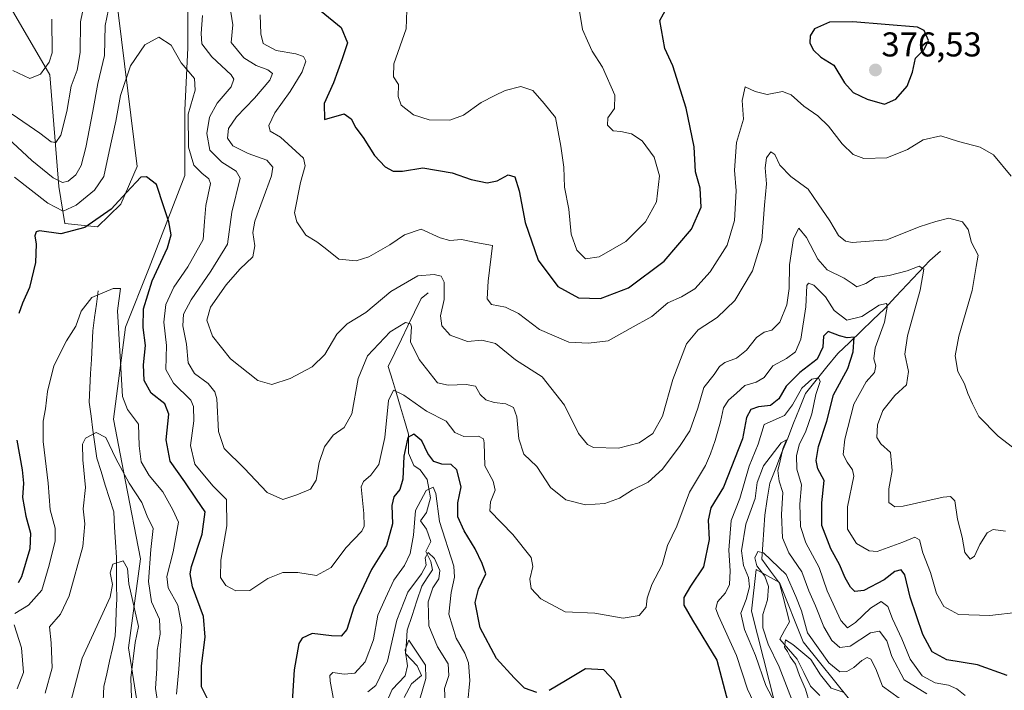
# Model space of a CAD drawing. Units: metres. Extents: x 618700 to 622181, y 4669290 to 4671662.
# Drawn here: x 619430 to 619716, y 4670706 to 4670902 of the extents above; entities that cross this region are included whole.
import ezdxf
from ezdxf.enums import TextEntityAlignment as Align

# ---------------------------------------------------------------- set-up
doc = ezdxf.new("R2010")
doc.units = ezdxf.units.M
doc.header["$MEASUREMENT"] = 0
for name, color, linetype, lineweight in [('Carátula', 7, 'Continuous', 5), ('Corriente natural lineal', 142, 'Continuous', 13), ('Curva de nivel maestra', 36, 'Continuous', 30), ('Curva de nivel normal', 36, 'Continuous', 0), ('Matorral CxS', 135, 'Continuous', 0), ('Punto de cota en terreno', 7, 'Continuous', 0), ('Rótulo de punto de cota en terreno', 19, 'Continuous', 0), ('Suelo desnudo CxS', 43, 'Continuous', 0)]:
    doc.layers.add(name, color=color, linetype=linetype, lineweight=lineweight)
doc.styles.add('Arial', font='txt', dxfattribs={"height": 0.2})

# ---------------------------------------------------------------- blocks, each defined once
blk = doc.blocks.new('*U153')
at = {"layer": 'Suelo desnudo CxS', "color": 43, "linetype": 'Continuous', "lineweight": 0}
for points in [[(619671.8331, 4670703.2839, 328.0704), (619658.0043, 4670720.5699, 332.2856), (619651.0901, 4670737.8561, 334.1834), (619644.3367, 4670741.6079, 335.5636), (619642.9207, 4670729.5031, 335.6107), (619651.5511, 4670695.4505, 341.1657)], [(619466.1289, 4670691.1837, 333.9313), (619461.8077, 4670718.8415, 335.657), (619465.2651, 4670744.7703, 340.2129), (619460.9439, 4670767.2421, 340.474), (619457.4867, 4670785.3927, 342.0163), (619460.9443, 4670812.1859, 347.8812), (619467.8591, 4670829.4719, 351.0268), (619478.2309, 4670856.2651, 352.8476), (619478.2311, 4670875.2797, 356.6492), (619479.0955, 4670893.4301, 357.8329), (619479.0957, 4670915.9017, 361.1627), (619477.3673, 4670934.0523, 360.9432), (619469.5889, 4670955.6597, 365.9588), (619470.4533, 4670976.4029, 370.9629), (619474.8461, 4670998.9749, 377.4977), (619469.9741, 4670991.8399, 374.3962), (619461.8533, 4670987.1507, 372.4827), (619425.8851, 4671043.2623, 385.3261)], [(619381.3501, 4670994.7939, 386.7951), (619442.2521, 4670962.4223, 368.9338), (619449.5539, 4670951.8385, 365.9938), (619455.1947, 4670932.9455, 361.9893), (619464.3727, 4670858.8807, 349.9596), (619459.6135, 4670847.9377, 348.8605), (619452.8175, 4670841.3819, 348.2382), (619443.2589, 4670842.3679, 350.4329), (619441.5389, 4670853.1087, 357.3486), (619438.9783, 4670885.5673, 367.2852), (619427.0265, 4670906.0677, 375.0927)]]:
    blk.add_polyline3d(points, dxfattribs=at)
blk = doc.blocks.new('*U175')
at = {"layer": 'Curva de nivel normal', "color": 36, "linetype": 'Continuous', "lineweight": 0}
blk.add_polyline3d([(619669.61, 4670705.9, 330), (619666.1, 4670707.06, 330), (619663.01, 4670710.95, 330), (619660.19, 4670715.48, 330), (619654.98, 4670719.79, 330), (619652.84, 4670721.19, 330), (619652.6, 4670719.07, 330), (619653.42, 4670717.72, 330), (619654.25, 4670716.21, 330), (619655.74, 4670714.03, 330), (619656.88, 4670710.82, 330), (619658.62, 4670706.83, 330), (619659.96, 4670702.56, 330)], dxfattribs=at)
blk = doc.blocks.new('*U181')
at = {"layer": 'Curva de nivel maestra', "color": 36, "linetype": 'Continuous', "lineweight": 30}
for points in [[(619717.33, 4670710.82, 350), (619708.67, 4670713.89, 350), (619699.77, 4670715.38, 350), (619695.5, 4670717.71, 350), (619692.79, 4670722.7, 350), (619689.14, 4670733.53, 350), (619687.5, 4670740.06, 350), (619686.46, 4670741.54, 350), (619684.64, 4670741, 350), (619681.56, 4670738.64, 350), (619675.67, 4670735.5, 350), (619672.99, 4670735.23, 350), (619671.73, 4670736.45, 350), (619670.15, 4670739.17, 350), (619668.57, 4670743.04, 350), (619666.04, 4670747.64, 350), (619663.42, 4670754.43, 350), (619663.41, 4670761.01, 350), (619664.13, 4670767.57, 350), (619662.28, 4670770.95, 350), (619661.77, 4670773.37, 350), (619662.41, 4670777.47, 350), (619664.87, 4670784.83, 350), (619666.84, 4670792.47, 350), (619671.01, 4670800.16, 350), (619672.57, 4670804.95, 350), (619672.85, 4670809.25, 350), (619670.8, 4670809.06, 350), (619668.56, 4670809.61, 350), (619665.22, 4670810.92, 350), (619663.87, 4670809.58, 350), (619663.75, 4670806.34, 350), (619662.01, 4670802.84, 350), (619657.03, 4670798.97, 350), (619653.07, 4670795, 350), (619650.94, 4670791.3, 350), (619648.47, 4670789.32, 350), (619645.02, 4670788.98, 350), (619642.81, 4670788.21, 350), (619641.54, 4670785.84, 350), (619640.36, 4670779.62, 350), (619634.82, 4670765.62, 350), (619631.1, 4670759.53, 350), (619630.35, 4670755.94, 350), (619630.68, 4670750.34, 350), (619628.99, 4670742.44, 350), (619625.2, 4670736.78, 350), (619623.28, 4670733.47, 350), (619623.31, 4670731.26, 350), (619625.85, 4670726.85, 350), (619632.84, 4670715.25, 350), (619636.04, 4670703.12, 350)], [(619606.53, 4670700.72, 350), (619602.99, 4670709.21, 350), (619600.01, 4670712.38, 350), (619594.68, 4670712.67, 350), (619588.87, 4670709.18, 350), (619584.1, 4670706.44, 350)], [(619580.51, 4670705.78, 350), (619576.92, 4670707.06, 350), (619574, 4670710.08, 350), (619568.84, 4670715.74, 350), (619564.05, 4670724.62, 350), (619562.62, 4670732.01, 350), (619563.54, 4670735.86, 350), (619565.73, 4670740.34, 350), (619564.62, 4670743.35, 350), (619562.64, 4670747.61, 350), (619559.37, 4670752.88, 350), (619557.56, 4670757, 350), (619557.62, 4670761.03, 350), (619558.54, 4670765.7, 350), (619557.33, 4670770.6, 350), (619555.68, 4670772.16, 350), (619552.9, 4670772.33, 350), (619550.64, 4670773.1, 350), (619548.83, 4670775.37, 350), (619547.11, 4670779.11, 350), (619544.82, 4670781.04, 350), (619542.99, 4670780.03, 350), (619541.9, 4670774.62, 350), (619541.55, 4670767.95, 350), (619540.73, 4670764.92, 350), (619538.98, 4670762.82, 350), (619538.37, 4670760.25, 350), (619538.53, 4670754.95, 350), (619536.82, 4670748.62, 350), (619532.46, 4670741.62, 350), (619527.29, 4670730.62, 350), (619525.33, 4670724.15, 350), (619523.7, 4670722.21, 350), (619520.87, 4670722.28, 350), (619515.21, 4670723.01, 350), (619512.29, 4670721.62, 350), (619511.32, 4670720.1, 350), (619509.96, 4670712.44, 350), (619509.38, 4670703.18, 350)], [(619484.68, 4670704.17, 350), (619483.07, 4670707.51, 350), (619483.01, 4670713.62, 350), (619484.11, 4670721.92, 350), (619483.65, 4670727.96, 350), (619480.45, 4670736.61, 350), (619479.71, 4670740.36, 350), (619480.12, 4670742.46, 350), (619483.25, 4670751.95, 350), (619484.06, 4670758.41, 350), (619481.54, 4670762.12, 350), (619478.17, 4670767.1, 350), (619473.93, 4670773.19, 350), (619472.78, 4670779.37, 350), (619473.55, 4670786.81, 350), (619472.41, 4670789.82, 350), (619468.43, 4670792.95, 350), (619466.41, 4670796.61, 350), (619466.21, 4670801.2, 350), (619466.79, 4670806.8, 350), (619466.04, 4670812.02, 350), (619466.16, 4670817.47, 350), (619468.68, 4670825.62, 350), (619473.14, 4670835.23, 350), (619474.21, 4670839.07, 350), (619473.54, 4670842.79, 350), (619472.12, 4670847.15, 350), (619469.99, 4670853.68, 350), (619467.02, 4670855.95, 350), (619465.37, 4670855.83, 350), (619461.21, 4670851.34, 350), (619456.77, 4670846.52, 350), (619449.13, 4670841.2, 350), (619442.11, 4670839.29, 350), (619435.89, 4670840.17, 350), (619434.93, 4670839.95, 350), (619434.54, 4670838.74, 350), (619435, 4670836.31, 350), (619434.82, 4670830.94, 350), (619433.07, 4670823.7, 350), (619430.98, 4670819.15, 350), (619429.95, 4670816.09, 350)], [(619429.38, 4670779.31, 350), (619430.89, 4670770.68, 350), (619431.31, 4670766.71, 350), (619431.01, 4670762.62, 350), (619431.94, 4670757.1, 350), (619433.33, 4670752.24, 350), (619433.16, 4670747.6, 350), (619430.69, 4670739.45, 350), (619429.69, 4670737.74, 350)]]:
    blk.add_polyline3d(points, dxfattribs=at)
blk = doc.blocks.new('5PATER')
at = {"layer": 'Carátula', "linetype": 'Continuous', "lineweight": 5}
h = blk.add_hatch(color=250, dxfattribs=at)
edge = h.paths.add_edge_path()
edge.add_ellipse((0, 0.01), major_axis=(-1.33, -1.34), ratio=0.999422, start_angle=0, end_angle=360)

msp = doc.modelspace()

# ---------------------------------------------------------------- linework, layer by layer
at = {"layer": 'Corriente natural lineal', "color": 142, "linetype": 'Continuous', "lineweight": 13}
for points in [[(619697.94, 4670834.23, 361.11), (619694.83, 4670831.57, 360.49), (619691.54, 4670828.06, 359.58), (619688.25, 4670824.55, 358.3), (619684.96, 4670821.04, 356.79), (619681.67, 4670817.53, 354.3), (619678.26, 4670814.26, 353.21), (619674.85, 4670811, 351.9), (619671.43, 4670807.73, 349.34), (619668.02, 4670804.46, 347.93), (619664.91, 4670800.59, 346.84), (619661.81, 4670796.72, 345.46), (619658.7, 4670792.85, 344.31), (619656.96, 4670788.51, 343.1), (619655.22, 4670784.17, 341.63), (619653.48, 4670779.83, 341.31), (619651.73, 4670775.48, 339.47), (619649.99, 4670771.14, 339.69), (619648.25, 4670766.8, 338.77), (619647.56, 4670762.1, 337.88), (619646.86, 4670757.4, 336.51), (619646.56, 4670753.15, 335.91), (619646.27, 4670748.89, 335.26), (619645.97, 4670744.64, 334.1), (619648.52, 4670741.17, 334.72), (619651.06, 4670737.69, 333), (619652.05, 4670733.92, 332.51), (619653.03, 4670730.16, 332.39), (619654.02, 4670726.39, 332.09), (619652.59, 4670723.86, 330.87), (619651.16, 4670721.32, 330.39), (619653.7, 4670718.45, 329.54), (619656.24, 4670715.57, 329.39), (619658.19, 4670711.61, 329.42), (619660.14, 4670707.65, 328.19), (619662.8, 4670704.94, 327.48)], [(619453.01, 4670822.73, 345.26), (619452.49, 4670818.84, 343.4), (619451.96, 4670814.95, 342.69), (619451.44, 4670811.06, 342.21), (619451.22, 4670806.92, 341.99), (619451.01, 4670802.78, 341.75), (619450.79, 4670798.64, 341.64), (619450.58, 4670794.5, 341.22), (619450.36, 4670790.36, 340.73), (619450.92, 4670786.27, 340.27), (619451.49, 4670782.18, 339.92), (619452.05, 4670778.09, 339.68), (619452.61, 4670774, 339.47), (619453.84, 4670770.1, 339.07), (619455.06, 4670766.19, 338.73), (619456.29, 4670762.29, 338.31), (619457.51, 4670758.38, 337.92), (619457.78, 4670753.97, 337.31), (619458.04, 4670749.56, 336.52), (619458.31, 4670745.15, 335.3), (619458.33, 4670741.14, 334.87), (619458.36, 4670737.13, 334.83), (619458.38, 4670733.12, 334.44), (619458.24, 4670729.51, 333.84), (619458.1, 4670725.89, 333.58), (619457.96, 4670722.28, 333.24), (619457.14, 4670718.61, 332.48), (619456.32, 4670714.93, 331.61), (619455.49, 4670711.26, 331.37), (619454.67, 4670707.58, 331.26), (619454.45, 4670703.41, 330.89)], [(619548.95, 4670822.1, 363.04), (619546.87, 4670820.51, 362.34), (619544.97, 4670816.55, 361.21), (619543.07, 4670812.59, 359.98), (619541.16, 4670808.63, 358.15), (619539.26, 4670804.67, 357.73), (619537.36, 4670800.71, 356.39), (619538.54, 4670796.77, 355.72), (619539.71, 4670792.83, 355.02), (619540.89, 4670788.89, 352.91), (619542.06, 4670784.95, 351.33), (619543.24, 4670781.01, 350.19), (619543.26, 4670778.24, 349.36), (619543.27, 4670775.47, 349.19), (619544.74, 4670771.87, 347.95), (619546.67, 4670770.68, 346.48), (619548.61, 4670767.8, 345.85), (619549.11, 4670765.16, 345.38), (619549.6, 4670762.51, 344.86), (619548.42, 4670758.17, 343.86), (619546.75, 4670755.76, 343.07), (619548.45, 4670753.36, 342.97), (619549.68, 4670749.75, 342.21), (619548.25, 4670746.86, 341.21), (619549.71, 4670743.98, 340.08), (619550.2, 4670741.57, 339.49), (619548.65, 4670739.16, 339.02), (619547.1, 4670736.74, 338.48), (619545.68, 4670732.48, 338.22), (619544.26, 4670728.22, 337.2), (619542.84, 4670723.96, 336.41), (619542.62, 4670720.59, 335.43), (619542.4, 4670717.22, 335.01), (619545.79, 4670713.63, 333.92), (619547.01, 4670710.75, 333.45), (619544.13, 4670708.32, 333.02), (619541.99, 4670704.34, 332.07)]]:
    msp.add_polyline3d(points, dxfattribs=at)
at = {"layer": 'Curva de nivel maestra', "color": 36, "linetype": 'Continuous', "lineweight": 30}
for points in [[(619517.81, 4670904.14, 375), (619523.61, 4670899.35, 375), (619525.51, 4670894.95, 375), (619523.98, 4670890.27, 375), (619521.38, 4670883.27, 375), (619518.71, 4670877.27, 375), (619518.8, 4670872.62, 375), (619524.51, 4670874.27, 375), (619526.58, 4670872.79, 375), (619527.94, 4670870.2, 375), (619530.09, 4670867.35, 375), (619533.32, 4670862.16, 375), (619536.46, 4670858.81, 375), (619538.73, 4670857.59, 375), (619541.53, 4670857.58, 375), (619547.43, 4670858.5, 375), (619555.9, 4670857.11, 375), (619561.41, 4670855.14, 375), (619566.1, 4670854.18, 375), (619569.01, 4670854.71, 375), (619572.25, 4670856.45, 375), (619574.1, 4670855.91, 375), (619575.45, 4670851.85, 375), (619577.16, 4670842.62, 375), (619580.97, 4670831.63, 375), (619586.67, 4670824.04, 375), (619592.68, 4670820.65, 375), (619599.01, 4670820.49, 375), (619607.22, 4670823.56, 375), (619617.54, 4670831.32, 375), (619625.56, 4670840.68, 375), (619628.29, 4670847.05, 375), (619628.01, 4670852.61, 375), (619626.66, 4670857.32, 375), (619626.27, 4670864.62, 375), (619624, 4670875.94, 375), (619620.12, 4670888.21, 375), (619617.72, 4670893.27, 375), (619616.32, 4670901.45, 375), (619618.48, 4670905.3, 375)], [(619681.65, 4670877.1, 375), (619684.94, 4670878.48, 375), (619688.22, 4670882.27, 375), (619689.77, 4670886.37, 375), (619690.62, 4670890.49, 375), (619693.2, 4670892.94, 375), (619694.43, 4670895.61, 375), (619693.18, 4670898.54, 375), (619691.24, 4670899.51, 375), (619672.42, 4670901.03, 375), (619665.63, 4670900.9, 375), (619661.27, 4670899, 375), (619660, 4670896.94, 375), (619659.92, 4670894.94, 375), (619660.85, 4670892.86, 375), (619663.08, 4670890.71, 375), (619666.86, 4670888.39, 375), (619669.96, 4670883.22, 375), (619672.54, 4670880.48, 375), (619676.56, 4670878.49, 375), (619681.65, 4670877.1, 375)]]:
    msp.add_polyline3d(points, dxfattribs=at)
at = {"layer": 'Curva de nivel normal', "color": 36, "linetype": 'Continuous', "lineweight": 0}
for points in [[(619426.74, 4670867.13, 360), (619433.71, 4670860.62, 360), (619439.89, 4670855.63, 360), (619442.59, 4670854.28, 360), (619444.28, 4670854.64, 360), (619446.5, 4670856.48, 360), (619448.07, 4670859.18, 360), (619449.4, 4670864.46, 360), (619451.48, 4670875.01, 360), (619452.93, 4670883.12, 360), (619454.85, 4670891.27, 360), (619455.01, 4670899.94, 360), (619456.52, 4670906.94, 360)], [(619449.5, 4670909.05, 365), (619447.87, 4670901.03, 365), (619447.78, 4670892.05, 365), (619446.86, 4670886.94, 365), (619445.18, 4670882.27, 365), (619443.86, 4670874.94, 365), (619442.12, 4670868.07, 365), (619440.71, 4670865.93, 365), (619439.36, 4670866.08, 365), (619436.04, 4670868.6, 365), (619427.99, 4670874.12, 365)], [(619592.82, 4670904.75, 380), (619593.86, 4670898.79, 380), (619595.26, 4670895.52, 380), (619596.64, 4670892.46, 380), (619599.62, 4670887.78, 380), (619603.22, 4670879.71, 380), (619603.14, 4670875.75, 380), (619601.16, 4670873.08, 380), (619601.13, 4670870.94, 380), (619602.7, 4670869.33, 380), (619604.94, 4670869.12, 380), (619608.11, 4670868.44, 380), (619611.14, 4670866.41, 380), (619614.68, 4670861.61, 380), (619616.25, 4670856.18, 380), (619615.36, 4670848.66, 380), (619612.14, 4670842.79, 380), (619606.44, 4670837.09, 380), (619598.67, 4670832.63, 380), (619594.72, 4670832.04, 380), (619592.19, 4670834.55, 380), (619590.54, 4670839.22, 380), (619589.89, 4670846.54, 380), (619588.56, 4670852.94, 380), (619588.39, 4670858.75, 380), (619587.53, 4670864.79, 380), (619585.96, 4670873.22, 380), (619582.71, 4670877.3, 380), (619579.42, 4670881.02, 380), (619575.92, 4670882.19, 380), (619571.29, 4670881.03, 380), (619568.35, 4670879.57, 380), (619564.35, 4670877.56, 380), (619559.24, 4670873.81, 380), (619555.25, 4670872.42, 380), (619549.24, 4670872.47, 380), (619544.65, 4670873.96, 380), (619541.1, 4670876.72, 380), (619540.2, 4670879.31, 380), (619540.36, 4670882.77, 380), (619538.83, 4670884.98, 380), (619538.94, 4670888.78, 380), (619542.55, 4670898.95, 380), (619542.83, 4670907.09, 380)], [(619718.84, 4670777.23, 365), (619714.66, 4670780.43, 365), (619709.09, 4670786.2, 365), (619707.26, 4670789.84, 365), (619705.9, 4670792.85, 365), (619704.86, 4670795.65, 365), (619702.94, 4670799.26, 365), (619702.14, 4670803.82, 365), (619703.21, 4670809.5, 365), (619707.12, 4670822.84, 365), (619708.29, 4670829.82, 365), (619708.86, 4670833.13, 365), (619706.9, 4670836.78, 365), (619705.93, 4670840.57, 365), (619704.31, 4670842.86, 365), (619700.38, 4670843.89, 365), (619696.59, 4670842.88, 365), (619691.67, 4670841.33, 365), (619682.34, 4670837.53, 365), (619672.26, 4670836.77, 365), (619670.32, 4670837.2, 365), (619668.25, 4670838.86, 365), (619665.72, 4670843.08, 365), (619662.34, 4670848.05, 365), (619659.42, 4670852.36, 365), (619654.36, 4670855.96, 365), (619651.19, 4670859.3, 365), (619649.7, 4670862.45, 365), (619648.58, 4670863.22, 365), (619647.34, 4670861.41, 365), (619646.91, 4670858.51, 365), (619647.28, 4670853.88, 365), (619646.76, 4670847.7, 365), (619645.94, 4670837.36, 365), (619643.28, 4670828.55, 365), (619638.16, 4670819.95, 365), (619633.02, 4670814.98, 365), (619627.43, 4670811.41, 365), (619624.07, 4670807.32, 365), (619620.07, 4670796.95, 365), (619617.06, 4670786.28, 365), (619614.32, 4670781.18, 365), (619610.32, 4670778.47, 365), (619604.26, 4670776.9, 365), (619597.03, 4670777.14, 365), (619595.28, 4670777.98, 365), (619592.67, 4670781.17, 365), (619588.6, 4670789.42, 365), (619582.14, 4670797.74, 365), (619574.37, 4670802.64, 365), (619568.53, 4670807.41, 365), (619564.59, 4670808.35, 365), (619560.35, 4670807.95, 365), (619555.35, 4670809.81, 365), (619552.94, 4670812.5, 365), (619552.56, 4670815.42, 365), (619553.57, 4670820.25, 365), (619553.62, 4670825.23, 365), (619552.74, 4670827.02, 365), (619550.73, 4670827.5, 365), (619545.95, 4670827.06, 365), (619538.07, 4670822.58, 365), (619530.86, 4670816.46, 365), (619525.35, 4670813.1, 365), (619522.35, 4670810.09, 365), (619518.91, 4670804.21, 365), (619515.23, 4670800.65, 365), (619508.85, 4670797.22, 365), (619503.51, 4670795.51, 365), (619499.4, 4670796.59, 365), (619491.51, 4670802.93, 365), (619486.26, 4670809.54, 365), (619484.6, 4670814.19, 365), (619485.62, 4670817.94, 365), (619490.23, 4670824.48, 365), (619494.23, 4670829, 365), (619498.01, 4670832.67, 365), (619498.57, 4670835.82, 365), (619498, 4670839.71, 365), (619498.52, 4670843.03, 365), (619503.39, 4670856.24, 365), (619503.81, 4670858.73, 365), (619502.06, 4670860.74, 365), (619496.62, 4670862.7, 365), (619492.14, 4670864.89, 365), (619490.56, 4670867.12, 365), (619490.91, 4670869.98, 365), (619493.21, 4670873.42, 365), (619498.49, 4670878.81, 365), (619502.9, 4670884.09, 365), (619503.64, 4670886.01, 365), (619502.36, 4670887.02, 365), (619498.9, 4670888.35, 365), (619495.35, 4670890.5, 365), (619491.71, 4670895.01, 365), (619492.12, 4670900.19, 365), (619491.54, 4670903.84, 365)], [(619428.18, 4670886.86, 370), (619433.08, 4670884.51, 370), (619436.18, 4670885.77, 370), (619438.76, 4670889.29, 370), (619439.66, 4670892.02, 370), (619439.55, 4670901.79, 370)], [(619483.37, 4670902.88, 360), (619482.96, 4670897.61, 360), (619483.15, 4670894.66, 360), (619486.01, 4670890.83, 360), (619491.7, 4670885.62, 360), (619492.46, 4670884.37, 360), (619491.65, 4670882.1, 360), (619487.64, 4670877.32, 360), (619485.38, 4670873.24, 360), (619484.64, 4670868.56, 360), (619485.44, 4670863.69, 360), (619488.93, 4670860.16, 360), (619493.12, 4670857.6, 360), (619494.28, 4670855.52, 360), (619491.86, 4670845.6, 360), (619490.57, 4670836.33, 360), (619485.75, 4670828.45, 360), (619479.99, 4670820.12, 360), (619477.83, 4670815.94, 360), (619477.58, 4670812.5, 360), (619478.69, 4670807.2, 360), (619479.19, 4670801.78, 360), (619481.04, 4670798.63, 360), (619485.02, 4670795.74, 360), (619486.95, 4670793.36, 360), (619487.49, 4670791.26, 360), (619487.97, 4670781.77, 360), (619489.64, 4670776.87, 360), (619495.42, 4670771.07, 360), (619502.12, 4670764, 360), (619506.68, 4670761.97, 360), (619510.8, 4670763.4, 360), (619514.78, 4670765.04, 360), (619516.41, 4670767.62, 360), (619517.24, 4670772.72, 360), (619518.82, 4670777.37, 360), (619521.34, 4670780.72, 360), (619524.56, 4670782.95, 360), (619526.71, 4670786.94, 360), (619528.56, 4670797.25, 360), (619531.3, 4670803.77, 360), (619537.92, 4670810.77, 360), (619542.35, 4670813.48, 360), (619543.85, 4670813.08, 360), (619544.15, 4670812.26, 360), (619543.83, 4670807.9, 360), (619546.29, 4670802.7, 360), (619551.67, 4670795.94, 360), (619554.75, 4670795.25, 360), (619560.02, 4670795.49, 360), (619562.72, 4670795, 360), (619564.08, 4670792.6, 360), (619565.76, 4670791.03, 360), (619568.13, 4670790.24, 360), (619571.5, 4670789.89, 360), (619573.75, 4670788.82, 360), (619574.74, 4670786.02, 360), (619575.33, 4670779.64, 360), (619576.73, 4670775.2, 360), (619580.54, 4670771.56, 360), (619584.49, 4670765.46, 360), (619588.96, 4670761.9, 360), (619594.68, 4670760.49, 360), (619600.34, 4670760.8, 360), (619604.58, 4670762.35, 360), (619608.4, 4670764.81, 360), (619612.9, 4670767.08, 360), (619617.12, 4670770.79, 360), (619622.2, 4670777.74, 360), (619625.01, 4670781.95, 360), (619627.36, 4670788.62, 360), (619629.11, 4670794.55, 360), (619632.15, 4670798.35, 360), (619633.66, 4670800.71, 360), (619635.21, 4670801.91, 360), (619638.61, 4670803.11, 360), (619641.48, 4670805.43, 360), (619644.42, 4670809.18, 360), (619646.62, 4670810.68, 360), (619648.87, 4670811.26, 360), (619651.19, 4670813.62, 360), (619653.23, 4670818.62, 360), (619653.91, 4670823.45, 360), (619653.97, 4670830.28, 360), (619655.13, 4670837.93, 360), (619656.74, 4670840.93, 360), (619659, 4670838.27, 360), (619662.23, 4670831.97, 360), (619665, 4670828.82, 360), (619669.87, 4670826.44, 360), (619672.22, 4670824.91, 360), (619673.57, 4670823.9, 360), (619676.19, 4670824.82, 360), (619678.94, 4670826.61, 360), (619683, 4670827.17, 360), (619688.24, 4670828.51, 360), (619691.74, 4670829.93, 360), (619693.06, 4670829, 360), (619692.05, 4670822.88, 360), (619688.29, 4670809.65, 360), (619687.57, 4670804.28, 360), (619688.59, 4670799.3, 360), (619688.04, 4670795.33, 360), (619684.67, 4670792.29, 360), (619681.14, 4670787.92, 360), (619679.64, 4670783.72, 360), (619679.42, 4670780.04, 360), (619680.56, 4670778.18, 360), (619683.41, 4670775.69, 360), (619683.85, 4670770.46, 360), (619682.89, 4670765.15, 360), (619682.87, 4670761.14, 360), (619684.66, 4670759.87, 360), (619687.08, 4670760.02, 360), (619698.7, 4670762.64, 360), (619700.84, 4670762.91, 360), (619702.13, 4670761.61, 360), (619702.9, 4670756.31, 360), (619704.22, 4670751.01, 360), (619704.98, 4670746.61, 360), (619706.52, 4670744.63, 360), (619707.82, 4670745.49, 360), (619709.34, 4670748.95, 360), (619711.51, 4670752.34, 360), (619713.23, 4670753.22, 360), (619716.78, 4670752.79, 360)], [(619500.11, 4670903.02, 370), (619500.28, 4670897.57, 370), (619501.02, 4670894.71, 370), (619504.73, 4670892.66, 370), (619510.43, 4670891.69, 370), (619512.72, 4670890.98, 370), (619513.34, 4670889.58, 370), (619512.32, 4670886.43, 370), (619508.81, 4670880.78, 370), (619504.38, 4670874.58, 370), (619502.63, 4670870.89, 370), (619503.01, 4670869.22, 370), (619506.06, 4670867.44, 370), (619512.66, 4670861.34, 370), (619513.21, 4670859.1, 370), (619511.87, 4670854.3, 370), (619510.13, 4670845.44, 370), (619510.8, 4670842.78, 370), (619513.36, 4670838.94, 370), (619516.57, 4670836.97, 370), (619519.03, 4670835.19, 370), (619523.01, 4670831.95, 370), (619528.01, 4670831.43, 370), (619531.68, 4670832.65, 370), (619537.85, 4670836.09, 370), (619542.03, 4670839, 370), (619546.94, 4670840.63, 370), (619552.4, 4670838.15, 370), (619555.25, 4670837.37, 370), (619558.65, 4670837.65, 370), (619562.77, 4670836.79, 370), (619567.64, 4670835.91, 370), (619566.37, 4670825.5, 370), (619566.07, 4670820.42, 370), (619567.41, 4670818.79, 370), (619571.39, 4670817.94, 370), (619575.18, 4670816.16, 370), (619581.34, 4670811.45, 370), (619589.81, 4670807.82, 370), (619595.58, 4670807.53, 370), (619601.24, 4670808.17, 370), (619607.73, 4670811.72, 370), (619614.01, 4670815.28, 370), (619618.63, 4670819.2, 370), (619622.63, 4670821.01, 370), (619626.51, 4670823.36, 370), (619630.96, 4670828.28, 370), (619635.93, 4670835.99, 370), (619638.05, 4670843.23, 370), (619638.51, 4670851.86, 370), (619638.05, 4670857.84, 370), (619638.61, 4670865.89, 370), (619640.62, 4670872.7, 370), (619640.22, 4670878.12, 370), (619641.1, 4670882.06, 370), (619644.07, 4670880.76, 370), (619647.56, 4670879.87, 370), (619651.98, 4670880.77, 370), (619654.5, 4670879.82, 370), (619658.14, 4670876.52, 370), (619662.29, 4670873.64, 370), (619665.39, 4670870.61, 370), (619669.33, 4670865.51, 370), (619672.49, 4670862.37, 370), (619675.67, 4670861.29, 370), (619682.34, 4670861.48, 370), (619688.34, 4670863.83, 370), (619692.92, 4670866.67, 370), (619698.02, 4670867.82, 370), (619703.19, 4670866.24, 370), (619709.41, 4670864.56, 370), (619713.28, 4670862.29, 370), (619718.46, 4670856.09, 370)], [(619428.7, 4670855.82, 355), (619438.38, 4670848.22, 355), (619442.84, 4670845.92, 355), (619446.6, 4670847.64, 355), (619451.95, 4670852.04, 355), (619454.69, 4670856, 355), (619456.21, 4670863.27, 355), (619458.18, 4670872.15, 355), (619459.5, 4670879.58, 355), (619462.43, 4670888.26, 355), (619466.61, 4670894.31, 355), (619470.66, 4670896.59, 355), (619474.24, 4670894.26, 355), (619477.14, 4670889.11, 355), (619480.98, 4670884.57, 355), (619481.2, 4670881.13, 355), (619479.18, 4670874.16, 355), (619479.26, 4670864.51, 355), (619480.8, 4670859.35, 355), (619483.13, 4670857, 355), (619485.19, 4670855.34, 355), (619485.7, 4670853.96, 355), (619484.34, 4670847.61, 355), (619483.94, 4670842.87, 355), (619483.54, 4670837.68, 355), (619479.06, 4670829.71, 355), (619474.99, 4670823.78, 355), (619472.7, 4670818.75, 355), (619472.12, 4670813.62, 355), (619472.82, 4670806.8, 355), (619472.71, 4670799.84, 355), (619474.91, 4670795.84, 355), (619479.94, 4670790.9, 355), (619480.76, 4670789.05, 355), (619480.84, 4670784.88, 355), (619479.89, 4670777.68, 355), (619481.06, 4670772.3, 355), (619486.31, 4670766, 355), (619490.29, 4670761.99, 355), (619490.44, 4670754.38, 355), (619488.68, 4670744.31, 355), (619488.52, 4670739.28, 355), (619490.1, 4670736.99, 355), (619493.05, 4670735.39, 355), (619497.06, 4670735.51, 355), (619502.35, 4670738.97, 355), (619506.68, 4670740.8, 355), (619511.04, 4670740.75, 355), (619516.47, 4670739.84, 355), (619520.71, 4670742.17, 355), (619525.01, 4670747.9, 355), (619529.67, 4670752.8, 355), (619530.34, 4670754.26, 355), (619530.25, 4670757.94, 355), (619529.47, 4670765.64, 355), (619530.12, 4670767.26, 355), (619532.3, 4670769.08, 355), (619534.64, 4670772.21, 355), (619536.32, 4670780.01, 355), (619537.42, 4670790.82, 355), (619538.84, 4670793.8, 355), (619541.9, 4670792.38, 355), (619548.48, 4670787.75, 355), (619554.16, 4670784.75, 355), (619556.71, 4670781.47, 355), (619559.3, 4670780.34, 355), (619563.62, 4670780.42, 355), (619565.01, 4670779.67, 355), (619565.19, 4670778.46, 355), (619565.44, 4670771.77, 355), (619567.8, 4670767.32, 355), (619568.42, 4670764.76, 355), (619567.03, 4670761.3, 355), (619566.87, 4670758.73, 355), (619573.59, 4670751.86, 355), (619578.87, 4670745.12, 355), (619579.4, 4670742.53, 355), (619578.5, 4670738.8, 355), (619578.92, 4670736.08, 355), (619581.68, 4670733.05, 355), (619588.78, 4670729.32, 355), (619597.38, 4670728.87, 355), (619605.69, 4670727.47, 355), (619610.32, 4670728.22, 355), (619612.29, 4670730.62, 355), (619612.63, 4670733.24, 355), (619613.98, 4670737.28, 355), (619616.96, 4670742.95, 355), (619618.56, 4670748.62, 355), (619621.26, 4670754.24, 355), (619624.91, 4670764.09, 355), (619629.6, 4670771.88, 355), (619631, 4670775.28, 355), (619632.43, 4670779.13, 355), (619633.94, 4670784.59, 355), (619634.82, 4670788.66, 355), (619636.29, 4670790.94, 355), (619638.58, 4670792.97, 355), (619641, 4670795.21, 355), (619644.34, 4670796.1, 355), (619646.67, 4670797.53, 355), (619649.16, 4670800.93, 355), (619653.16, 4670803.03, 355), (619655.76, 4670804.95, 355), (619657.32, 4670808.62, 355), (619658.74, 4670818.03, 355), (619659.1, 4670824.28, 355), (619659.51, 4670824.93, 355), (619661.09, 4670824.42, 355), (619664.44, 4670820.95, 355), (619667.03, 4670816.99, 355), (619670.67, 4670814.24, 355), (619675, 4670815.22, 355), (619680.07, 4670818.58, 355), (619682.08, 4670819.08, 355), (619682.5, 4670818.52, 355), (619681.6, 4670813.61, 355), (619678.92, 4670806.18, 355), (619678.51, 4670802.95, 355), (619679.1, 4670800.95, 355), (619678.68, 4670798.95, 355), (619676.29, 4670796.28, 355), (619672.7, 4670789.77, 355), (619670.07, 4670779.58, 355), (619669.64, 4670775.11, 355), (619670.75, 4670772.82, 355), (619672.34, 4670770.66, 355), (619672.67, 4670768.75, 355), (619670.88, 4670759.82, 355), (619670.86, 4670753.32, 355), (619673.54, 4670749.18, 355), (619677.19, 4670747.07, 355), (619679.54, 4670746.82, 355), (619686.96, 4670749.62, 355), (619690.44, 4670751.02, 355), (619691.83, 4670750.28, 355), (619692.8, 4670746.44, 355), (619695, 4670740.75, 355), (619696.76, 4670734.62, 355), (619698.88, 4670730.82, 355), (619703.19, 4670728.57, 355), (619712.22, 4670728.19, 355), (619720.67, 4670729.18, 355)], [(619428.78, 4670728.84, 345), (619432.73, 4670731.28, 345), (619436.62, 4670735.59, 345), (619438.7, 4670742.86, 345), (619440.52, 4670749.94, 345), (619440.45, 4670753.68, 345), (619439.04, 4670759, 345), (619438.48, 4670766.75, 345), (619437.02, 4670778.92, 345), (619436.99, 4670784.79, 345), (619437.71, 4670788.39, 345), (619438.23, 4670793.48, 345), (619440.11, 4670800.95, 345), (619443.83, 4670808.15, 345), (619446.46, 4670812.43, 345), (619448.02, 4670816.82, 345), (619451.13, 4670820.79, 345), (619457.38, 4670823.43, 345), (619459.47, 4670823.4, 345), (619458.66, 4670816.92, 345), (619460.11, 4670792.02, 345), (619461.48, 4670788.16, 345), (619464.71, 4670783.9, 345), (619464.92, 4670777.62, 345), (619465.47, 4670773, 345), (619467.82, 4670768.98, 345), (619471.8, 4670764.24, 345), (619474.74, 4670759, 345), (619476.39, 4670755.37, 345), (619474.81, 4670746.74, 345), (619472.96, 4670739.62, 345), (619473.35, 4670736.28, 345), (619476.13, 4670731.28, 345), (619477.34, 4670724.95, 345), (619476.48, 4670712.62, 345), (619475.73, 4670705.37, 345)], [(619644.28, 4670701.42, 345), (619641.82, 4670706.82, 345), (619638.64, 4670716.6, 345), (619633.32, 4670728.12, 345), (619632.6, 4670730.21, 345), (619633.05, 4670732.23, 345), (619635.36, 4670734.8, 345), (619636.55, 4670737.28, 345), (619636.76, 4670741.2, 345), (619636.4, 4670747.3, 345), (619637.06, 4670755.87, 345), (619639.53, 4670762.28, 345), (619642.28, 4670771.71, 345), (619644.9, 4670778.11, 345), (619646.67, 4670783.85, 345), (619652.52, 4670786.44, 345), (619654.89, 4670789.51, 345), (619657.63, 4670794.36, 345), (619660.49, 4670797.05, 345), (619662.44, 4670797.44, 345), (619662.89, 4670796.39, 345), (619661.65, 4670792.6, 345), (619660.47, 4670786.93, 345), (619658.67, 4670781.6, 345), (619656.88, 4670778.23, 345), (619656, 4670774.85, 345), (619656.16, 4670770.87, 345), (619657.52, 4670766.29, 345), (619657, 4670760.6, 345), (619657.17, 4670754.11, 345), (619658.76, 4670749.38, 345), (619662.63, 4670742.24, 345), (619664.94, 4670735.38, 345), (619668.93, 4670726.78, 345), (619670.84, 4670724.67, 345), (619673.21, 4670726.17, 345), (619677.53, 4670730.36, 345), (619680.7, 4670732.31, 345), (619682.61, 4670730.86, 345), (619683.96, 4670727.24, 345), (619686.72, 4670721.42, 345), (619689.07, 4670715.52, 345), (619692.58, 4670710.68, 345), (619696.33, 4670708.64, 345), (619700.25, 4670707.94, 345), (619702.67, 4670706.92, 345), (619705.07, 4670704.94, 345)], [(619470.54, 4670701.33, 340), (619469.64, 4670706.96, 340), (619470.08, 4670712.83, 340), (619470.19, 4670718.11, 340), (619470.99, 4670722.83, 340), (619470.8, 4670727.18, 340), (619468.48, 4670732.18, 340), (619467.59, 4670738.1, 340), (619468.33, 4670747.49, 340), (619468.98, 4670753.54, 340), (619467.29, 4670757.12, 340), (619465.71, 4670761.17, 340), (619462.05, 4670766.71, 340), (619458.11, 4670773.96, 340), (619455.21, 4670780.02, 340), (619452.44, 4670781.54, 340), (619449.31, 4670779.85, 340), (619448.42, 4670778.11, 340), (619448.51, 4670773.56, 340), (619449.34, 4670765.53, 340), (619448.6, 4670759.28, 340), (619449.09, 4670754.95, 340), (619448.51, 4670748.28, 340), (619444.57, 4670733.95, 340), (619442.05, 4670728.62, 340), (619438.88, 4670724.96, 340), (619439.36, 4670720.29, 340), (619439.6, 4670712.96, 340), (619437.61, 4670705.63, 340)], [(619693.98, 4670705.43, 340), (619687.33, 4670709.51, 340), (619683.73, 4670716.26, 340), (619682.3, 4670720.82, 340), (619680.15, 4670723.65, 340), (619677.54, 4670723.23, 340), (619671.67, 4670719.32, 340), (619668.62, 4670718.95, 340), (619666.36, 4670720.94, 340), (619663.95, 4670724.91, 340), (619661.62, 4670731.09, 340), (619659.64, 4670735.43, 340), (619657.61, 4670740.95, 340), (619653.85, 4670746.47, 340), (619651.98, 4670750.83, 340), (619651.68, 4670757.63, 340), (619652.11, 4670764.06, 340), (619651.03, 4670767.31, 340), (619650.63, 4670770.46, 340), (619651.29, 4670773.24, 340), (619652.04, 4670776.77, 340), (619653.13, 4670779.4, 340), (619651.62, 4670778.51, 340), (619646.48, 4670771.8, 340), (619644.63, 4670766.95, 340), (619644.02, 4670762.28, 340), (619641.3, 4670754.81, 340), (619640.1, 4670747.06, 340), (619640.68, 4670742.81, 340), (619642.09, 4670739.27, 340), (619642.39, 4670736.56, 340), (619641.41, 4670732.94, 340), (619639.85, 4670728.92, 340), (619640.89, 4670724.14, 340), (619644.1, 4670716.63, 340), (619647.13, 4670707.82, 340), (619650.7, 4670701.12, 340)], [(619522.24, 4670699.64, 345), (619520.47, 4670709.13, 345), (619520.38, 4670710.74, 345), (619521.24, 4670711.63, 345), (619524.52, 4670711.14, 345), (619527.67, 4670711.5, 345), (619530.63, 4670714.77, 345), (619533.05, 4670721.16, 345), (619534.34, 4670728.3, 345), (619536.56, 4670733.33, 345), (619538.98, 4670738.55, 345), (619542.03, 4670742.76, 345), (619543.68, 4670746.32, 345), (619544.65, 4670751.62, 345), (619545.28, 4670758.8, 345), (619548.32, 4670764.63, 345), (619550.45, 4670765.57, 345), (619551.14, 4670763.74, 345), (619552.24, 4670755.62, 345), (619556.4, 4670742.62, 345), (619556.64, 4670739.44, 345), (619555.6, 4670734.95, 345), (619554.96, 4670728.62, 345), (619557.06, 4670721.62, 345), (619559.62, 4670717.29, 345), (619560.65, 4670714.42, 345), (619561.03, 4670709.32, 345), (619560.4, 4670702.35, 345)], [(619553.97, 4670701.11, 340), (619553.66, 4670706.96, 340), (619555, 4670710.75, 340), (619554.74, 4670714.13, 340), (619551.63, 4670719.08, 340), (619549.1, 4670725.26, 340), (619548.92, 4670732.21, 340), (619550.3, 4670736.29, 340), (619552.08, 4670738.87, 340), (619552.38, 4670741.32, 340), (619550.82, 4670744.8, 340), (619548.9, 4670746.54, 340), (619548.11, 4670745, 340), (619548.38, 4670742.92, 340), (619547.05, 4670740.34, 340), (619543.04, 4670735.06, 340), (619539.88, 4670726.88, 340), (619537.08, 4670714.91, 340), (619533.7, 4670707.89, 340), (619531.41, 4670705.98, 340)], [(619685.89, 4670704.17, 335), (619681.07, 4670707.64, 335), (619679.12, 4670712.73, 335), (619677.69, 4670715.51, 335), (619676.57, 4670715.98, 335), (619675, 4670715.13, 335), (619672.75, 4670713.1, 335), (619670.67, 4670711.97, 335), (619668.64, 4670711.86, 335), (619665.42, 4670714.48, 335), (619659.28, 4670723.24, 335), (619657.48, 4670729.56, 335), (619655.82, 4670733.8, 335), (619653.04, 4670740.19, 335), (619646.43, 4670746.45, 335), (619644.8, 4670746.89, 335), (619643.9, 4670745.03, 335), (619644.55, 4670742.71, 335), (619646.84, 4670739.66, 335), (619647.86, 4670736.71, 335), (619647.59, 4670732.84, 335), (619646.3, 4670728.5, 335), (619646.24, 4670724.67, 335), (619647.83, 4670719.91, 335), (619650.98, 4670713.27, 335), (619655.23, 4670702.19, 335)], [(619462.65, 4670704.2, 335), (619462.46, 4670710.13, 335), (619463.78, 4670720.39, 335), (619464.7, 4670725.06, 335), (619461.88, 4670737.44, 335), (619461.48, 4670741.93, 335), (619460.29, 4670744.18, 335), (619457.3, 4670743.21, 335), (619456.47, 4670740.68, 335), (619457.12, 4670737.28, 335), (619456.5, 4670733.62, 335), (619448.38, 4670715.79, 335), (619444.47, 4670700.96, 335)], [(619429.4, 4670706.89, 345), (619431.25, 4670711.63, 345), (619430.74, 4670718.85, 345), (619428.56, 4670725.52, 345)], [(619546.52, 4670703.93, 335), (619548.27, 4670709.91, 335), (619548.19, 4670713.78, 335), (619543.36, 4670721.04, 335), (619542.23, 4670718.29, 335), (619542.98, 4670713.63, 335), (619542.22, 4670710.63, 335), (619538.49, 4670706.68, 335), (619535.96, 4670700.98, 335)]]:
    msp.add_polyline3d(points, dxfattribs=at)
at = {"layer": 'Matorral CxS', "color": 135, "linetype": 'Continuous', "lineweight": 0}
for points in [[(619425.89, 4671043.26, 385.33), (619461.85, 4670987.15, 372.48), (619469.97, 4670991.84, 374.4), (619474.85, 4670998.97, 377.5), (619470.45, 4670976.4, 370.96), (619469.59, 4670955.66, 365.96), (619477.37, 4670934.05, 360.94), (619479.1, 4670915.9, 361.16), (619479.1, 4670893.43, 357.83), (619478.23, 4670875.28, 356.65), (619478.23, 4670856.27, 352.85), (619467.86, 4670829.47, 351.03), (619460.94, 4670812.19, 347.88), (619457.49, 4670785.39, 342.02), (619460.94, 4670767.24, 340.47), (619465.27, 4670744.77, 340.21), (619461.81, 4670718.84, 335.66), (619466.13, 4670691.18, 333.93)], [(619466.13, 4670691.18, 333.93), (619461.81, 4670718.84, 335.66), (619465.27, 4670744.77, 340.21), (619460.94, 4670767.24, 340.47), (619457.49, 4670785.39, 342.02), (619460.94, 4670812.19, 347.88), (619467.86, 4670829.47, 351.03), (619478.23, 4670856.27, 352.85), (619478.23, 4670875.28, 356.65), (619479.1, 4670893.43, 357.83), (619479.1, 4670915.9, 361.16), (619477.37, 4670934.05, 360.94), (619469.59, 4670955.66, 365.96), (619470.45, 4670976.4, 370.96), (619474.85, 4670998.97, 377.5), (619469.97, 4670991.84, 374.4), (619461.85, 4670987.15, 372.48), (619425.89, 4671043.26, 385.33)], [(619427.03, 4670906.07, 375.09), (619438.98, 4670885.57, 367.29), (619441.54, 4670853.11, 357.35), (619443.26, 4670842.37, 350.43), (619452.82, 4670841.38, 348.24), (619459.61, 4670847.94, 348.86), (619464.37, 4670858.88, 349.96), (619455.19, 4670932.95, 361.99), (619449.55, 4670951.84, 365.99), (619442.25, 4670962.42, 368.93), (619381.35, 4670994.79, 386.8)], [(619381.35, 4670994.79, 386.8), (619442.25, 4670962.42, 368.93), (619449.55, 4670951.84, 365.99), (619455.19, 4670932.95, 361.99), (619464.37, 4670858.88, 349.96), (619459.61, 4670847.94, 348.86), (619452.82, 4670841.38, 348.24), (619443.26, 4670842.37, 350.43), (619441.54, 4670853.11, 357.35), (619438.98, 4670885.57, 367.29), (619427.03, 4670906.07, 375.09)], [(619651.55, 4670695.45, 341.17), (619642.92, 4670729.5, 335.61), (619644.34, 4670741.61, 335.56), (619651.09, 4670737.86, 334.18), (619658, 4670720.57, 332.29), (619671.83, 4670703.28, 328.07)], [(619671.83, 4670703.28, 328.07), (619658, 4670720.57, 332.29), (619651.09, 4670737.86, 334.18), (619644.34, 4670741.61, 335.56), (619642.92, 4670729.5, 335.61), (619651.55, 4670695.45, 341.17)]]:
    msp.add_polyline3d(points, dxfattribs=at)
at = {"layer": 'Suelo desnudo CxS', "color": 43, "linetype": 'Continuous', "lineweight": 0}
for points in [[(619466.13, 4670691.18, 333.93), (619461.81, 4670718.84, 335.66), (619465.27, 4670744.77, 340.21), (619460.94, 4670767.24, 340.47), (619457.49, 4670785.39, 342.02), (619460.94, 4670812.19, 347.88), (619467.86, 4670829.47, 351.03), (619478.23, 4670856.27, 352.85), (619478.23, 4670875.28, 356.65), (619479.1, 4670893.43, 357.83), (619479.1, 4670915.9, 361.16), (619477.37, 4670934.05, 360.94), (619469.59, 4670955.66, 365.96), (619470.45, 4670976.4, 370.96), (619474.85, 4670998.97, 377.5), (619469.97, 4670991.84, 374.4), (619461.85, 4670987.15, 372.48), (619425.89, 4671043.26, 385.33)], [(619381.35, 4670994.79, 386.8), (619442.25, 4670962.42, 368.93), (619449.55, 4670951.84, 365.99), (619455.19, 4670932.95, 361.99), (619464.37, 4670858.88, 349.96), (619459.61, 4670847.94, 348.86), (619452.82, 4670841.38, 348.24), (619443.26, 4670842.37, 350.43), (619441.54, 4670853.11, 357.35), (619438.98, 4670885.57, 367.29), (619427.03, 4670906.07, 375.09)], [(619671.83, 4670703.28, 328.07), (619658, 4670720.57, 332.29), (619651.09, 4670737.86, 334.18), (619644.34, 4670741.61, 335.56), (619642.92, 4670729.5, 335.61), (619651.55, 4670695.45, 341.17)]]:
    msp.add_polyline3d(points, dxfattribs=at)

# ---------------------------------------------------------------- block references
at = {"layer": 'Curva de nivel maestra', "color": 36, "linetype": 'Continuous', "lineweight": 30}
msp.add_blockref('*U181', (0, 0), dxfattribs=at)
at = {"layer": 'Curva de nivel normal', "color": 36, "linetype": 'Continuous', "lineweight": 0}
msp.add_blockref('*U175', (0, 0), dxfattribs=at)
at = {"layer": 'Punto de cota en terreno', "linetype": 'Continuous', "lineweight": 0}
msp.add_blockref('5PATER', (619679, 4670887, 376.53), dxfattribs=at)
at = {"layer": 'Suelo desnudo CxS', "color": 43, "linetype": 'Continuous', "lineweight": 0}
msp.add_blockref('*U153', (0, 0), dxfattribs=at)

# ---------------------------------------------------------------- texts
at = {"layer": 'Rótulo de punto de cota en terreno', "color": 19, "linetype": 'Continuous', "lineweight": 0, "style": 'Arial'}
msp.add_text('376,53', height=7, dxfattribs=at).set_placement((619680.76, 4670888.76), align=Align.BOTTOM_LEFT)

doc.saveas('drawing.dxf')
